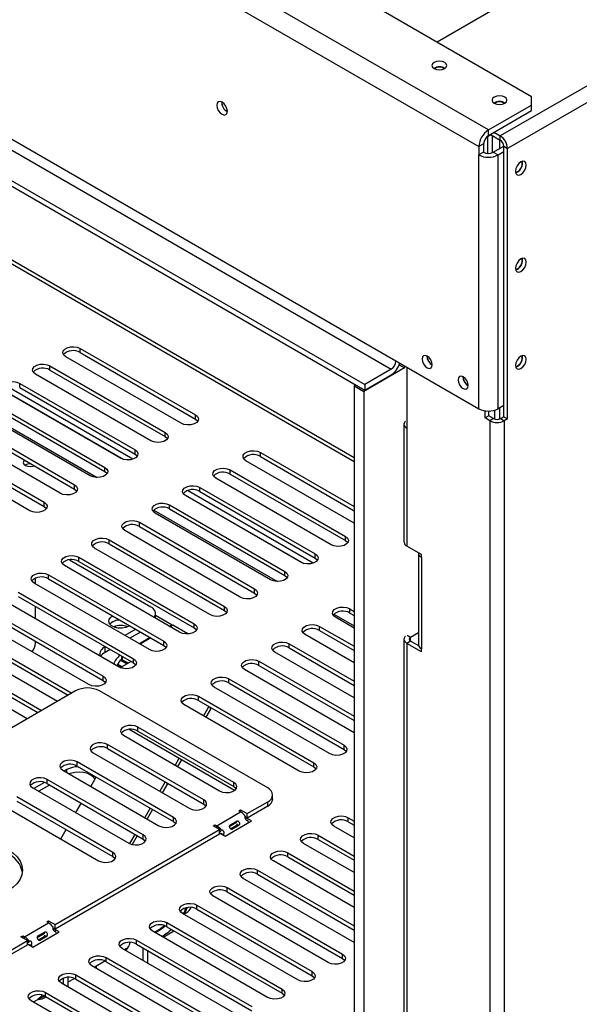
# Model space of a CAD drawing. Units: millimetres. Extents: x 1 to 603, y 3 to 314.
# Drawn here: x 204 to 212, y 40 to 54 of the extents above; entities that cross this region are included whole.
import ezdxf

# ---------------------------------------------------------------- set-up
doc = ezdxf.new("R2010")
doc.units = ezdxf.units.MM

msp = doc.modelspace()

# ---------------------------------------------------------------- linework, layer by layer
at = {"color": 7, "linetype": 'Continuous', "lineweight": 25}
for p, q in [((211.147, 53.232), (148.646, 89.314)), ((210.511, 52.743), (147.798, 88.946)), ((147.656, 88.701), (210.37, 52.498)), ((146.523, 84.885), (208.69, 48.997)), ((146.523, 84.803), (208.69, 48.915)), ((147.656, 84.843), (209.15, 49.344)), ((147.586, 84.721), (209.079, 49.221)), ((208.535, 47.917), (161.836, 74.876)), ((227.146, 62.158), (210.684, 52.655)), ((227.252, 61.974), (210.79, 52.471)), ((221.277, 60.688), (209.754, 54.037)), ((211.147, 53.11), (211.147, 53.232)), ((210.511, 52.743), (211.147, 53.11)), ((211.147, 53.028), (211.147, 53.11)), ((210.511, 52.661), (211.147, 53.028)), ((210.497, 52.644), (210.494, 52.649)), ((210.547, 52.673), (210.497, 52.644)), ((210.497, 52.644), (210.497, 52.4)), ((210.511, 52.661), (210.511, 52.743)), ((210.539, 52.677), (210.684, 52.594)), ((210.568, 52.661), (210.568, 52.409)), ((210.571, 52.646), (210.571, 52.659)), ((210.571, 52.411), (210.571, 52.646)), ((210.592, 52.708), (210.684, 52.655)), ((210.674, 52.6), (210.674, 52.469)), ((210.684, 52.594), (210.684, 52.655)), ((210.44, 52.538), (210.37, 52.498)), ((210.37, 52.498), (210.37, 52.375)), ((210.44, 52.538), (210.44, 52.416)), ((210.582, 52.416), (210.737, 52.506)), ((210.737, 52.502), (210.79, 52.471)), ((210.737, 48.521), (210.737, 52.502)), ((210.79, 48.491), (210.79, 52.471)), ((210.44, 52.416), (210.37, 52.375)), ((210.37, 48.64), (210.37, 52.375)), ((210.582, 52.416), (210.652, 52.375)), ((210.652, 52.375), (210.737, 52.424)), ((210.652, 48.64), (210.652, 52.375)), ((211.009, 52.255), (211.005, 52.281)), ((210.935, 52.12), (210.912, 52.111)), ((211.009, 50.826), (211.005, 50.852)), ((210.935, 50.691), (210.912, 50.682)), ((204.503, 49.528), (206.2, 48.549)), ((204.503, 49.467), (204.503, 49.528)), ((204.503, 49.467), (206.2, 48.487)), ((211.009, 49.397), (211.005, 49.423)), ((204.057, 49.271), (205.754, 48.292)), ((204.057, 49.21), (204.057, 49.271)), ((205.988, 48.426), (204.291, 49.406)), ((209.15, 49.344), (210.37, 48.64)), ((209.198, 49.284), (209.274, 49.24)), ((209.274, 49.24), (209.279, 49.269)), ((205.542, 48.169), (203.845, 49.149)), ((204.057, 49.21), (205.754, 48.23)), ((209.274, 49.24), (208.676, 48.895)), ((209.079, 49.221), (208.69, 48.997)), ((208.69, 48.915), (209.079, 49.14)), ((209.312, 49.25), (209.312, 48.352)), ((210.935, 49.262), (210.912, 49.253)), ((203.612, 49.014), (205.309, 48.034)), ((203.612, 48.953), (203.612, 49.014)), ((208.559, 48.991), (208.535, 48.976)), ((208.535, 48.976), (208.676, 48.895)), ((208.535, 48.976), (208.535, 32.772)), ((208.69, 48.997), (208.69, 48.915)), ((203.368, 48.919), (205.144, 47.893)), ((205.097, 47.912), (203.4, 48.892)), ((205.278, 47.898), (203.428, 48.966)), ((203.612, 48.953), (205.309, 47.973)), ((208.676, 48.895), (208.676, 32.69)), ((203.166, 48.757), (204.863, 47.777)), ((203.166, 48.696), (204.863, 47.716)), ((210.737, 48.689), (210.652, 48.64)), ((204.651, 47.655), (202.954, 48.634)), ((206.2, 48.487), (206.2, 48.549)), ((210.461, 48.505), (210.461, 48.609)), ((210.515, 48.535), (210.515, 48.606)), ((210.6, 48.618), (210.6, 48.488)), ((202.721, 48.5), (204.418, 47.52)), ((202.721, 48.438), (204.418, 47.459)), ((209.268, 48.413), (209.268, 46.678)), ((210.515, 48.535), (210.461, 48.505)), ((210.532, 48.464), (210.461, 48.505)), ((210.585, 48.495), (210.515, 48.535)), ((210.585, 48.495), (210.532, 48.464)), ((210.532, 48.464), (210.532, 32.031)), ((210.737, 48.521), (210.691, 48.495)), ((210.691, 48.495), (210.744, 48.464)), ((210.737, 48.521), (210.79, 48.491)), ((210.79, 48.491), (210.744, 48.464)), ((210.744, 48.464), (210.744, 32.031)), ((204.206, 47.398), (202.509, 48.377)), ((205.754, 48.23), (205.754, 48.292)), ((209.312, 48.352), (209.312, 46.616)), ((203.76, 47.14), (202.063, 48.12)), ((202.275, 48.243), (203.972, 47.263)), ((202.275, 48.181), (203.972, 47.202)), ((205.309, 47.973), (205.309, 48.034)), ((207.154, 47.998), (208.535, 47.201)), ((207.154, 47.936), (207.154, 47.998)), ((208.535, 46.956), (206.942, 47.875)), ((207.154, 47.936), (208.535, 47.14)), ((204.863, 47.716), (204.863, 47.777)), ((206.709, 47.74), (208.406, 46.761)), ((206.709, 47.679), (206.709, 47.74)), ((206.709, 47.679), (208.406, 46.7)), ((208.194, 46.638), (206.497, 47.618)), ((204.418, 47.459), (204.418, 47.52)), ((206.019, 47.388), (207.796, 46.363)), ((207.929, 46.367), (206.08, 47.435)), ((206.263, 47.483), (207.961, 46.504)), ((206.263, 47.422), (206.263, 47.483)), ((206.263, 47.422), (207.961, 46.442)), ((203.972, 47.202), (203.972, 47.263)), ((207.748, 46.381), (206.051, 47.361)), ((207.303, 46.124), (205.606, 47.104)), ((205.818, 47.226), (207.515, 46.246)), ((205.818, 47.165), (205.818, 47.226)), ((205.818, 47.165), (207.515, 46.185)), ((205.373, 46.969), (207.07, 45.989)), ((205.373, 46.908), (205.373, 46.969)), ((206.857, 45.867), (205.16, 46.846)), ((205.373, 46.908), (207.07, 45.928)), ((204.927, 46.712), (206.624, 45.732)), ((204.927, 46.651), (204.927, 46.712)), ((208.406, 46.7), (208.406, 46.761)), ((206.412, 45.61), (204.715, 46.589)), ((204.927, 46.651), (206.624, 45.671)), ((209.525, 46.494), (209.312, 46.616)), ((209.481, 46.514), (209.481, 45.167)), ((204.343, 46.417), (205.54, 45.726)), ((204.482, 46.455), (206.179, 45.475)), ((204.482, 46.393), (204.482, 46.455)), ((204.482, 46.393), (206.179, 45.414)), ((207.961, 46.442), (207.961, 46.504)), ((209.525, 46.453), (209.525, 46.494)), ((209.525, 46.453), (209.525, 45.106)), ((205.966, 45.352), (204.269, 46.332)), ((207.515, 46.185), (207.515, 46.246)), ((203.842, 46.145), (203.842, 46.064)), ((204.036, 46.197), (205.733, 45.218)), ((204.036, 46.136), (204.036, 46.197)), ((204.036, 46.136), (205.733, 45.157)), ((203.591, 45.94), (205.288, 44.961)), ((205.521, 45.095), (203.824, 46.075)), ((207.07, 45.928), (207.07, 45.989)), ((205.076, 44.838), (203.378, 45.818)), ((203.591, 45.879), (205.288, 44.899)), ((203.145, 45.683), (204.842, 44.703)), ((203.842, 45.734), (203.842, 45.55)), ((206.624, 45.671), (206.624, 45.732)), ((208.47, 45.695), (208.535, 45.658)), ((208.47, 45.634), (208.47, 45.695)), ((204.63, 44.581), (202.933, 45.561)), ((203.145, 45.622), (204.842, 44.642)), ((205.613, 45.557), (205.613, 45.624)), ((205.613, 45.602), (205.858, 45.461)), ((208.535, 45.413), (208.258, 45.573)), ((208.47, 45.634), (208.535, 45.597)), ((202.7, 45.426), (204.379, 44.456)), ((202.7, 45.365), (204.326, 44.426)), ((205.32, 45.395), (205.161, 45.303)), ((205.39, 45.354), (205.231, 45.263)), ((205.858, 45.461), (205.818, 45.438)), ((205.868, 45.455), (205.829, 45.432)), ((205.858, 45.461), (205.858, 45.449)), ((206.089, 45.328), (205.868, 45.455)), ((206.179, 45.414), (206.179, 45.475)), ((208.024, 45.438), (208.535, 45.144)), ((208.024, 45.377), (208.024, 45.438)), ((208.024, 45.377), (208.535, 45.082)), ((204.167, 44.334), (202.488, 45.303)), ((203.842, 45.219), (203.842, 45.193)), ((205.532, 45.273), (205.373, 45.181)), ((205.542, 45.267), (205.383, 45.175)), ((205.733, 45.157), (205.733, 45.218)), ((208.535, 44.899), (207.812, 45.316)), ((209.268, 45.249), (209.268, 36.777)), ((209.365, 45.218), (209.312, 45.187)), ((209.365, 45.279), (209.481, 45.346)), ((209.484, 45.15), (209.365, 45.218)), ((202.254, 45.169), (203.934, 44.199)), ((202.254, 45.108), (203.881, 44.169)), ((204.874, 45.138), (204.868, 45.134)), ((204.868, 45.053), (204.868, 45.134)), ((204.945, 45.097), (204.868, 45.053)), ((207.579, 45.181), (208.535, 44.629)), ((207.579, 45.12), (207.579, 45.181)), ((207.579, 45.12), (208.535, 44.568)), ((209.312, 45.187), (209.312, 36.716)), ((209.525, 45.065), (209.312, 45.187)), ((209.525, 45.065), (209.525, 45.106)), ((203.721, 44.077), (202.042, 45.046)), ((205.099, 44.939), (205.193, 44.885)), ((205.126, 44.957), (205.115, 44.951)), ((205.253, 44.92), (205.115, 44.84)), ((205.126, 44.945), (205.126, 44.993)), ((205.126, 44.945), (205.211, 44.895)), ((205.288, 44.899), (205.288, 44.961)), ((207.133, 44.924), (208.535, 44.115)), ((207.133, 44.863), (207.133, 44.924)), ((208.535, 44.384), (207.367, 45.059)), ((205.057, 44.882), (205.123, 44.844)), ((208.535, 43.87), (206.921, 44.801)), ((207.133, 44.863), (208.535, 44.054)), ((204.842, 44.642), (204.842, 44.703)), ((206.688, 44.667), (208.385, 43.687)), ((206.688, 44.605), (206.688, 44.667)), ((204.433, 44.488), (202.091, 43.136)), ((207.262, 43.059), (204.787, 44.488)), ((208.173, 43.565), (206.476, 44.544)), ((206.688, 44.605), (208.385, 43.626)), ((206.242, 44.41), (207.939, 43.43)), ((206.242, 44.348), (206.242, 44.41)), ((206.242, 44.348), (207.939, 43.369)), ((207.727, 43.307), (206.03, 44.287)), ((206.397, 44.259), (206.318, 44.121)), ((206.421, 44.218), (206.353, 44.101)), ((206.421, 44.218), (206.421, 44.245)), ((206.774, 43.023), (205.221, 43.919)), ((206.766, 43.14), (205.351, 43.956)), ((205.351, 43.895), (205.351, 43.956)), ((205.139, 43.834), (206.553, 43.018)), ((205.351, 43.895), (206.766, 43.079)), ((206.32, 42.883), (204.906, 43.699)), ((204.906, 43.638), (204.906, 43.699)), ((204.906, 43.638), (206.32, 42.822)), ((208.385, 43.626), (208.385, 43.687)), ((204.694, 43.577), (206.108, 42.76)), ((205.955, 43.495), (205.898, 43.396)), ((205.991, 43.475), (205.933, 43.376)), ((204.306, 43.331), (204.268, 43.308)), ((205.875, 42.626), (204.46, 43.442)), ((204.46, 43.381), (204.46, 43.442)), ((204.46, 43.381), (205.875, 42.564)), ((207.939, 43.369), (207.939, 43.43)), ((205.429, 42.368), (204.015, 43.185)), ((204.015, 43.124), (204.015, 43.185)), ((204.248, 43.32), (205.662, 42.503)), ((204.661, 43.081), (204.72, 43.183)), ((203.803, 43.062), (205.217, 42.246)), ((203.976, 43.14), (203.822, 43.051)), ((204.052, 43.102), (203.893, 43.01)), ((204.015, 43.124), (205.429, 42.307)), ((205.754, 43.148), (205.675, 43.01)), ((205.79, 43.128), (205.71, 42.99)), ((206.766, 43.079), (206.766, 43.14)), ((204.984, 42.111), (203.569, 42.928)), ((207.335, 42.896), (207.335, 42.957)), ((203.357, 42.805), (204.771, 41.989)), ((203.569, 42.866), (204.984, 42.05)), ((204.438, 42.696), (204.518, 42.833)), ((205.531, 42.763), (205.452, 42.625)), ((206.32, 42.822), (206.32, 42.883)), ((206.961, 42.682), (207.262, 42.855)), ((206.961, 42.62), (207.262, 42.794)), ((207.262, 42.794), (207.262, 42.855)), ((205.567, 42.742), (205.487, 42.605)), ((205.875, 42.564), (205.875, 42.626)), ((206.511, 42.503), (206.864, 42.707)), ((206.838, 42.722), (206.864, 42.738)), ((206.864, 42.707), (206.838, 42.722)), ((206.864, 42.738), (206.961, 42.682)), ((206.864, 42.707), (206.864, 42.738)), ((206.931, 42.638), (206.961, 42.62)), ((207.023, 42.574), (206.935, 42.625)), ((206.961, 42.62), (206.961, 42.682)), ((208.448, 42.622), (208.535, 42.572)), ((208.448, 42.56), (208.448, 42.622)), ((206.457, 42.503), (206.484, 42.518)), ((206.555, 42.447), (206.457, 42.503)), ((206.484, 42.518), (206.511, 42.503)), ((206.484, 42.488), (206.484, 42.518)), ((206.634, 42.35), (207.023, 42.574)), ((206.804, 42.55), (206.697, 42.488)), ((206.811, 42.57), (206.704, 42.509)), ((206.716, 42.458), (206.799, 42.505)), ((206.736, 42.454), (206.842, 42.515)), ((206.811, 42.57), (206.789, 42.546)), ((206.842, 42.515), (206.799, 42.505)), ((208.535, 42.327), (208.236, 42.499)), ((208.448, 42.56), (208.535, 42.511)), ((204.133, 41.049), (206.555, 42.447)), ((204.133, 40.987), (206.555, 42.386)), ((204.215, 42.31), (204.295, 42.448)), ((205.308, 42.377), (205.229, 42.24)), ((205.343, 42.357), (205.268, 42.227)), ((205.429, 42.307), (205.429, 42.368)), ((206.555, 42.386), (206.555, 42.447)), ((206.574, 42.417), (206.555, 42.406)), ((206.555, 42.396), (206.634, 42.35)), ((206.581, 42.437), (206.559, 42.414)), ((206.612, 42.382), (206.587, 42.377)), ((208.003, 42.364), (208.535, 42.057)), ((208.003, 42.303), (208.003, 42.364)), ((208.535, 41.813), (207.791, 42.242)), ((208.003, 42.303), (208.535, 41.996)), ((204.984, 42.05), (204.984, 42.111)), ((207.557, 42.107), (208.535, 41.543)), ((207.557, 42.046), (207.557, 42.107)), ((207.557, 42.046), (208.535, 41.482)), ((208.535, 41.298), (207.345, 41.985)), ((207.112, 41.85), (208.535, 41.029)), ((207.112, 41.789), (207.112, 41.85)), ((207.112, 41.789), (208.535, 40.968)), ((206.667, 41.593), (208.364, 40.613)), ((206.667, 41.532), (206.667, 41.593)), ((208.535, 40.784), (206.9, 41.728)), ((208.151, 40.491), (206.454, 41.47)), ((206.667, 41.532), (208.364, 40.552)), ((206.221, 41.336), (207.918, 40.356)), ((206.221, 41.274), (206.221, 41.336)), ((205.989, 41.222), (205.988, 41.259)), ((205.989, 41.228), (205.989, 41.26)), ((207.706, 40.234), (206.009, 41.213)), ((206.03, 41.201), (206.064, 41.221)), ((206.221, 41.274), (207.918, 40.295)), ((203.682, 40.87), (204.036, 41.074)), ((204.009, 41.09), (204.036, 41.105)), ((204.036, 41.074), (204.009, 41.09)), ((204.036, 41.105), (204.133, 41.049)), ((204.036, 41.074), (204.036, 41.105)), ((204.106, 41.008), (204.097, 40.998)), ((204.133, 40.987), (204.133, 41.049)), ((205.776, 41.079), (207.473, 40.099)), ((205.776, 41.017), (205.776, 41.079)), ((205.776, 41.017), (207.473, 40.038)), ((203.629, 40.87), (203.656, 40.885)), ((203.726, 40.814), (203.629, 40.87)), ((203.656, 40.885), (203.682, 40.87)), ((203.656, 40.855), (203.656, 40.885)), ((203.806, 40.717), (204.195, 40.942)), ((203.876, 40.876), (203.867, 40.865)), ((203.977, 40.918), (203.87, 40.856)), ((203.982, 40.937), (203.876, 40.876)), ((203.887, 40.824), (203.97, 40.873)), ((203.908, 40.821), (204.014, 40.882)), ((203.982, 40.937), (203.961, 40.913)), ((204.014, 40.882), (203.97, 40.873)), ((204.195, 40.942), (204.106, 40.993)), ((204.108, 41.002), (204.133, 40.987)), ((204.138, 40.954), (204.126, 40.951)), ((207.261, 39.976), (205.563, 40.956)), ((205.722, 40.865), (205.864, 40.947)), ((205.864, 40.947), (205.88, 40.957)), ((203.426, 40.64), (203.726, 40.814)), ((203.426, 40.579), (203.726, 40.753)), ((203.726, 40.753), (203.726, 40.814)), ((203.747, 40.785), (203.726, 40.773)), ((203.726, 40.763), (203.806, 40.717)), ((203.752, 40.804), (203.731, 40.781)), ((203.784, 40.75), (203.759, 40.744)), ((203.908, 40.821), (203.896, 40.818)), ((205.33, 40.821), (207.027, 39.842)), ((205.33, 40.76), (205.33, 40.821)), ((205.33, 40.76), (207.027, 39.78)), ((206.815, 39.719), (205.118, 40.699)), ((205.151, 40.68), (205.208, 40.713)), ((205.176, 40.671), (205.17, 40.669)), ((205.423, 40.706), (205.423, 40.523)), ((205.494, 40.666), (205.494, 40.482)), ((208.364, 40.552), (208.364, 40.613)), ((206.37, 39.462), (204.672, 40.442)), ((204.706, 40.423), (204.863, 40.513)), ((204.738, 40.441), (204.738, 40.404)), ((204.885, 40.564), (206.582, 39.585)), ((204.885, 40.503), (204.885, 40.564)), ((204.885, 40.503), (206.582, 39.523)), ((204.439, 40.307), (206.136, 39.327)), ((204.439, 40.246), (204.439, 40.307)), ((207.918, 40.295), (207.918, 40.356)), ((205.924, 39.205), (204.227, 40.185)), ((204.256, 40.168), (204.256, 40.259)), ((204.327, 40.127), (204.327, 40.271)), ((204.327, 40.204), (204.418, 40.256)), ((204.439, 40.246), (206.136, 39.266)), ((203.879, 39.945), (203.972, 39.999)), ((203.994, 40.05), (205.691, 39.07)), ((203.994, 39.989), (203.994, 40.05)), ((207.473, 40.038), (207.473, 40.099)), ((205.479, 38.948), (203.782, 39.927)), ((203.813, 39.91), (203.879, 39.945)), ((203.994, 39.989), (205.691, 39.009))]:
    msp.add_line(p, q, dxfattribs=at)
at = {"color": 8, "linetype": 'Continuous', "lineweight": 25}
for p, q in [((208.535, 47.858), (161.797, 74.839)), ((210.568, 52.648), (210.571, 52.646)), ((210.582, 52.653), (210.571, 52.646)), ((202.933, 48.68), (204.753, 47.629)), ((210.674, 48.652), (210.674, 48.487)), ((205.585, 47.149), (207.405, 46.099)), ((208.236, 45.619), (208.535, 45.446)), ((209.316, 45.308), (209.365, 45.279)), ((209.365, 45.218), (209.365, 45.279)), ((205.115, 44.951), (205.115, 44.999)), ((205.095, 44.829), (205.115, 44.84)), ((204.306, 43.286), (204.306, 43.331)), ((206.511, 42.472), (206.511, 42.503)), ((203.682, 40.839), (203.682, 40.87))]:
    msp.add_line(p, q, dxfattribs=at)
at = {"color": 7, "linetype": 'Continuous', "lineweight": 25, "flags": 128}
for points in [[(209.712, 53.735), (209.688, 53.714), (209.68, 53.69), (209.688, 53.665), (209.712, 53.645), (209.748, 53.631), (209.79, 53.626), (209.832, 53.631), (209.868, 53.645), (209.891, 53.665), (209.9, 53.69), (209.891, 53.714), (209.868, 53.735), (209.832, 53.748), (209.79, 53.753), (209.748, 53.748), (209.712, 53.735)], [(210.596, 53.224), (210.572, 53.204), (210.564, 53.179), (210.572, 53.155), (210.596, 53.135), (210.632, 53.121), (210.674, 53.116), (210.716, 53.121), (210.751, 53.135), (210.775, 53.155), (210.784, 53.179), (210.775, 53.204), (210.751, 53.224), (210.716, 53.238), (210.674, 53.243), (210.632, 53.238), (210.596, 53.224)], [(206.668, 53.018), (206.662, 53.056), (206.645, 53.095), (206.62, 53.129), (206.59, 53.153), (206.56, 53.163), (206.535, 53.158), (206.518, 53.139), (206.512, 53.108), (206.518, 53.07), (206.535, 53.031), (206.56, 52.997), (206.59, 52.973), (206.62, 52.963), (206.645, 52.968), (206.662, 52.987), (206.668, 53.018)], [(210.988, 52.273), (210.958, 52.249), (210.932, 52.214), (210.915, 52.174), (210.909, 52.135), (210.915, 52.104), (210.932, 52.084), (210.958, 52.079), (210.988, 52.089), (211.019, 52.114), (211.045, 52.149), (211.062, 52.189), (211.068, 52.227), (211.062, 52.259), (211.045, 52.279), (211.019, 52.284), (210.988, 52.273)], [(210.988, 50.844), (210.958, 50.82), (210.932, 50.785), (210.915, 50.745), (210.909, 50.706), (210.915, 50.675), (210.932, 50.655), (210.958, 50.65), (210.988, 50.66), (211.019, 50.685), (211.045, 50.72), (211.062, 50.76), (211.068, 50.798), (211.062, 50.83), (211.045, 50.85), (211.019, 50.855), (210.988, 50.844)], [(204.291, 49.406), (204.261, 49.431), (204.247, 49.46), (204.252, 49.49), (204.274, 49.517), (204.311, 49.538), (204.358, 49.551), (204.41, 49.553), (204.46, 49.546), (204.503, 49.528)], [(209.684, 49.287), (209.678, 49.323), (209.662, 49.36), (209.638, 49.392), (209.609, 49.415), (209.581, 49.425), (209.557, 49.42), (209.541, 49.402), (209.535, 49.372), (209.541, 49.336), (209.557, 49.299), (209.581, 49.267), (209.609, 49.244), (209.638, 49.234), (209.662, 49.238), (209.678, 49.257), (209.684, 49.287)], [(210.988, 49.415), (210.958, 49.391), (210.932, 49.356), (210.915, 49.316), (210.909, 49.277), (210.915, 49.246), (210.932, 49.226), (210.958, 49.221), (210.988, 49.231), (211.019, 49.256), (211.045, 49.291), (211.062, 49.331), (211.068, 49.369), (211.062, 49.401), (211.045, 49.421), (211.019, 49.426), (210.988, 49.415)], [(203.845, 49.149), (203.815, 49.173), (203.802, 49.202), (203.806, 49.232), (203.828, 49.26), (203.865, 49.281), (203.912, 49.294), (203.964, 49.296), (204.015, 49.288), (204.057, 49.271)], [(203.4, 48.892), (203.37, 48.916), (203.356, 48.945), (203.361, 48.975), (203.383, 49.002), (203.42, 49.024), (203.467, 49.036), (203.519, 49.039), (203.569, 49.031), (203.612, 49.014)], [(210.214, 48.98), (210.208, 49.016), (210.192, 49.054), (210.168, 49.086), (210.14, 49.109), (210.111, 49.119), (210.087, 49.114), (210.071, 49.096), (210.065, 49.066), (210.071, 49.03), (210.087, 48.993), (210.111, 48.96), (210.14, 48.938), (210.168, 48.928), (210.192, 48.932), (210.208, 48.951), (210.214, 48.98)], [(206.2, 48.549), (206.23, 48.524), (206.243, 48.495), (206.239, 48.465), (206.217, 48.438), (206.18, 48.417), (206.133, 48.404), (206.081, 48.401), (206.03, 48.409), (205.988, 48.426)], [(206.2, 48.487), (206.23, 48.463), (206.234, 48.457)], [(209.289, 48.456), (209.28, 48.446), (209.271, 48.43), (209.268, 48.413), (209.271, 48.396), (209.28, 48.38), (209.294, 48.365), (209.312, 48.352)], [(205.754, 48.292), (205.784, 48.267), (205.798, 48.238), (205.793, 48.208), (205.771, 48.181), (205.734, 48.159), (205.687, 48.147), (205.635, 48.144), (205.585, 48.152), (205.542, 48.169)], [(205.754, 48.23), (205.784, 48.206), (205.789, 48.2)], [(205.309, 48.034), (205.339, 48.01), (205.352, 47.981), (205.348, 47.951), (205.326, 47.923), (205.289, 47.902), (205.242, 47.889), (205.19, 47.887), (205.139, 47.895), (205.097, 47.912)], [(205.309, 47.973), (205.339, 47.948), (205.343, 47.943)], [(206.942, 47.875), (206.912, 47.9), (206.899, 47.929), (206.903, 47.959), (206.925, 47.986), (206.962, 48.007), (207.01, 48.02), (207.061, 48.023), (207.112, 48.015), (207.154, 47.998)], [(203.683, 47.883), (203.673, 47.873), (203.665, 47.85), (203.673, 47.826), (203.696, 47.807), (203.73, 47.794), (203.77, 47.789), (203.811, 47.794), (203.828, 47.799)], [(204.863, 47.777), (204.893, 47.753), (204.907, 47.724), (204.902, 47.694), (204.88, 47.666), (204.843, 47.645), (204.796, 47.632), (204.744, 47.63), (204.694, 47.637), (204.651, 47.655)], [(204.863, 47.716), (204.893, 47.691), (204.898, 47.685)], [(206.497, 47.618), (206.467, 47.643), (206.453, 47.672), (206.458, 47.702), (206.48, 47.729), (206.517, 47.75), (206.564, 47.763), (206.616, 47.765), (206.666, 47.758), (206.709, 47.74)], [(204.418, 47.52), (204.448, 47.495), (204.461, 47.466), (204.457, 47.436), (204.435, 47.409), (204.398, 47.388), (204.351, 47.375), (204.299, 47.373), (204.248, 47.38), (204.206, 47.398)], [(204.418, 47.459), (204.448, 47.434), (204.452, 47.428)], [(206.051, 47.361), (206.021, 47.385), (206.008, 47.415), (206.013, 47.444), (206.035, 47.472), (206.071, 47.493), (206.119, 47.506), (206.17, 47.508), (206.221, 47.501), (206.263, 47.483)], [(203.972, 47.263), (204.002, 47.238), (204.016, 47.209), (204.011, 47.179), (203.989, 47.152), (203.952, 47.131), (203.905, 47.118), (203.853, 47.115), (203.803, 47.123), (203.76, 47.14)], [(205.606, 47.104), (205.576, 47.128), (205.563, 47.157), (205.567, 47.187), (205.589, 47.215), (205.626, 47.236), (205.673, 47.249), (205.725, 47.251), (205.775, 47.243), (205.818, 47.226)], [(203.972, 47.202), (204.002, 47.177), (204.007, 47.171)], [(205.16, 46.846), (205.131, 46.871), (205.117, 46.9), (205.122, 46.93), (205.144, 46.957), (205.18, 46.979), (205.228, 46.991), (205.28, 46.994), (205.33, 46.986), (205.373, 46.969)], [(204.715, 46.589), (204.685, 46.614), (204.672, 46.643), (204.676, 46.673), (204.698, 46.7), (204.735, 46.721), (204.782, 46.734), (204.834, 46.737), (204.884, 46.729), (204.927, 46.712)], [(208.406, 46.761), (208.436, 46.736), (208.449, 46.707), (208.445, 46.677), (208.423, 46.65), (208.386, 46.629), (208.339, 46.616), (208.287, 46.613), (208.237, 46.621), (208.194, 46.638)], [(208.406, 46.7), (208.436, 46.675), (208.44, 46.669)], [(204.269, 46.332), (204.24, 46.357), (204.226, 46.386), (204.231, 46.416), (204.253, 46.443), (204.289, 46.464), (204.337, 46.477), (204.389, 46.48), (204.439, 46.472), (204.482, 46.455)], [(207.961, 46.504), (207.99, 46.479), (208.004, 46.45), (207.999, 46.42), (207.977, 46.393), (207.941, 46.371), (207.893, 46.359), (207.841, 46.356), (207.791, 46.364), (207.748, 46.381)], [(207.961, 46.442), (207.99, 46.418), (207.995, 46.412)], [(207.515, 46.246), (207.545, 46.222), (207.558, 46.193), (207.554, 46.163), (207.532, 46.136), (207.495, 46.114), (207.448, 46.102), (207.396, 46.099), (207.346, 46.107), (207.303, 46.124)], [(203.824, 46.075), (203.794, 46.1), (203.781, 46.129), (203.785, 46.159), (203.807, 46.186), (203.844, 46.207), (203.891, 46.22), (203.943, 46.222), (203.993, 46.215), (204.036, 46.197)], [(207.515, 46.185), (207.545, 46.161), (207.549, 46.155)], [(207.07, 45.989), (207.099, 45.965), (207.113, 45.936), (207.108, 45.906), (207.086, 45.878), (207.05, 45.857), (207.002, 45.844), (206.95, 45.842), (206.9, 45.85), (206.857, 45.867)], [(207.07, 45.928), (207.099, 45.903), (207.104, 45.897)], [(206.624, 45.732), (206.654, 45.707), (206.667, 45.678), (206.663, 45.648), (206.641, 45.621), (206.604, 45.6), (206.557, 45.587), (206.505, 45.585), (206.455, 45.592), (206.412, 45.61)], [(206.624, 45.671), (206.654, 45.646), (206.658, 45.64)], [(208.258, 45.573), (208.228, 45.598), (208.214, 45.627), (208.219, 45.657), (208.241, 45.684), (208.278, 45.705), (208.325, 45.718), (208.377, 45.72), (208.427, 45.713), (208.47, 45.695)], [(205.231, 45.446), (205.221, 45.441), (205.174, 45.421), (205.119, 45.412), (205.062, 45.413), (205.008, 45.425), (204.964, 45.447), (204.935, 45.475), (204.923, 45.508), (204.93, 45.541), (204.955, 45.571), (204.984, 45.589)], [(204.937, 45.471), (204.94, 45.475), (204.974, 45.502)], [(206.179, 45.475), (206.209, 45.45), (206.222, 45.421), (206.217, 45.391), (206.195, 45.364), (206.159, 45.343), (206.111, 45.33), (206.059, 45.327), (206.009, 45.335), (205.966, 45.352)], [(206.179, 45.414), (206.209, 45.389), (206.213, 45.383)], [(207.812, 45.316), (207.782, 45.34), (207.769, 45.369), (207.773, 45.399), (207.795, 45.427), (207.832, 45.448), (207.879, 45.461), (207.931, 45.463), (207.982, 45.455), (208.024, 45.438)], [(205.733, 45.218), (205.763, 45.193), (205.777, 45.164), (205.772, 45.134), (205.75, 45.107), (205.713, 45.086), (205.666, 45.073), (205.614, 45.07), (205.564, 45.078), (205.521, 45.095)], [(209.289, 45.292), (209.28, 45.282), (209.271, 45.266), (209.268, 45.249), (209.271, 45.232), (209.28, 45.216), (209.294, 45.201), (209.312, 45.187)], [(205.733, 45.157), (205.763, 45.132), (205.767, 45.126)], [(207.367, 45.059), (207.337, 45.083), (207.323, 45.112), (207.328, 45.142), (207.35, 45.169), (207.387, 45.191), (207.434, 45.203), (207.486, 45.206), (207.536, 45.198), (207.579, 45.181)], [(205.288, 44.961), (205.318, 44.936), (205.331, 44.907), (205.326, 44.877), (205.304, 44.85), (205.268, 44.828), (205.22, 44.816), (205.169, 44.813), (205.118, 44.821), (205.076, 44.838)], [(206.921, 44.801), (206.891, 44.826), (206.878, 44.855), (206.882, 44.885), (206.904, 44.912), (206.941, 44.934), (206.988, 44.946), (207.04, 44.949), (207.091, 44.941), (207.133, 44.924)], [(205.288, 44.899), (205.318, 44.875), (205.322, 44.869)], [(204.842, 44.703), (204.872, 44.679), (204.886, 44.65), (204.881, 44.62), (204.859, 44.593), (204.822, 44.571), (204.775, 44.559), (204.723, 44.556), (204.673, 44.564), (204.63, 44.581)], [(204.842, 44.642), (204.872, 44.618), (204.876, 44.612)], [(206.476, 44.544), (206.446, 44.569), (206.432, 44.598), (206.437, 44.628), (206.459, 44.655), (206.496, 44.676), (206.543, 44.689), (206.595, 44.692), (206.645, 44.684), (206.688, 44.667)], [(206.03, 44.287), (206, 44.312), (205.987, 44.341), (205.991, 44.371), (206.013, 44.398), (206.05, 44.419), (206.097, 44.432), (206.149, 44.435), (206.2, 44.427), (206.242, 44.41)], [(205.351, 43.956), (205.309, 43.974), (205.258, 43.981), (205.206, 43.979), (205.159, 43.966), (205.122, 43.945), (205.1, 43.918), (205.096, 43.888), (205.109, 43.859), (205.139, 43.834)], [(204.906, 43.699), (204.863, 43.716), (204.813, 43.724), (204.761, 43.722), (204.714, 43.709), (204.677, 43.688), (204.655, 43.66), (204.65, 43.63), (204.664, 43.601), (204.694, 43.577)], [(208.385, 43.687), (208.415, 43.662), (208.428, 43.633), (208.424, 43.603), (208.402, 43.576), (208.365, 43.555), (208.318, 43.542), (208.266, 43.539), (208.215, 43.547), (208.173, 43.565)], [(208.385, 43.626), (208.415, 43.601), (208.419, 43.595)], [(204.46, 43.442), (204.418, 43.459), (204.367, 43.467), (204.315, 43.464), (204.268, 43.452), (204.231, 43.431), (204.209, 43.403), (204.205, 43.373), (204.218, 43.344), (204.248, 43.32)], [(207.939, 43.43), (207.969, 43.405), (207.983, 43.376), (207.978, 43.346), (207.956, 43.319), (207.919, 43.298), (207.872, 43.285), (207.82, 43.282), (207.77, 43.29), (207.727, 43.307)], [(207.939, 43.369), (207.969, 43.344), (207.974, 43.338)], [(204.015, 43.185), (203.972, 43.202), (203.922, 43.21), (203.87, 43.207), (203.823, 43.195), (203.786, 43.173), (203.764, 43.146), (203.759, 43.116), (203.773, 43.087), (203.803, 43.062)], [(204.723, 43.188), (204.705, 43.214), (204.666, 43.245), (204.614, 43.27), (204.553, 43.285), (204.487, 43.291), (204.421, 43.287), (204.359, 43.272), (204.341, 43.266)], [(204.733, 43.224), (204.733, 43.221), (204.72, 43.183)], [(206.553, 43.018), (206.596, 43), (206.646, 42.993), (206.698, 42.995), (206.745, 43.008), (206.782, 43.029), (206.804, 43.056), (206.809, 43.086), (206.795, 43.115), (206.766, 43.14)], [(206.766, 43.079), (206.795, 43.054), (206.8, 43.048)], [(206.108, 42.76), (206.151, 42.743), (206.201, 42.735), (206.253, 42.738), (206.3, 42.751), (206.337, 42.772), (206.359, 42.799), (206.363, 42.829), (206.35, 42.858), (206.32, 42.883)], [(206.32, 42.822), (206.35, 42.797), (206.354, 42.791)], [(205.662, 42.503), (205.705, 42.486), (205.755, 42.478), (205.807, 42.481), (205.855, 42.493), (205.891, 42.515), (205.913, 42.542), (205.918, 42.572), (205.904, 42.601), (205.875, 42.626)], [(208.236, 42.499), (208.206, 42.524), (208.193, 42.553), (208.197, 42.583), (208.22, 42.61), (208.256, 42.631), (208.304, 42.644), (208.355, 42.647), (208.406, 42.639), (208.448, 42.622)], [(205.875, 42.564), (205.904, 42.54), (205.909, 42.534)], [(205.217, 42.246), (205.26, 42.229), (205.31, 42.221), (205.362, 42.224), (205.409, 42.236), (205.446, 42.258), (205.468, 42.285), (205.472, 42.315), (205.459, 42.344), (205.429, 42.368)], [(207.791, 42.242), (207.761, 42.267), (207.747, 42.296), (207.752, 42.326), (207.774, 42.353), (207.811, 42.374), (207.858, 42.387), (207.91, 42.389), (207.96, 42.382), (208.003, 42.364)], [(205.429, 42.307), (205.459, 42.283), (205.463, 42.277)], [(203.435, 42.156), (203.511, 42.104), (203.573, 42.046), (203.618, 41.984), (203.645, 41.918), (203.654, 41.85), (203.645, 41.782), (203.618, 41.716), (203.573, 41.653), (203.511, 41.595), (203.435, 41.544), (203.345, 41.5), (203.245, 41.464), (203.136, 41.438), (203.093, 41.431)], [(204.771, 41.989), (204.814, 41.972), (204.864, 41.964), (204.916, 41.966), (204.964, 41.979), (205, 42), (205.022, 42.028), (205.027, 42.058), (205.014, 42.087), (204.984, 42.111)], [(204.984, 42.05), (205.014, 42.025), (205.018, 42.019)], [(207.345, 41.985), (207.315, 42.009), (207.302, 42.038), (207.307, 42.068), (207.329, 42.096), (207.365, 42.117), (207.413, 42.13), (207.464, 42.132), (207.515, 42.124), (207.557, 42.107)], [(206.9, 41.728), (206.87, 41.752), (206.857, 41.781), (206.861, 41.811), (206.883, 41.838), (206.92, 41.86), (206.967, 41.872), (207.019, 41.875), (207.069, 41.867), (207.112, 41.85)], [(206.454, 41.47), (206.425, 41.495), (206.411, 41.524), (206.416, 41.554), (206.438, 41.581), (206.474, 41.603), (206.522, 41.615), (206.574, 41.618), (206.624, 41.61), (206.667, 41.593)], [(206.009, 41.213), (205.979, 41.238), (205.966, 41.267), (205.97, 41.297), (205.992, 41.324), (206.029, 41.345), (206.076, 41.358), (206.128, 41.361), (206.178, 41.353), (206.221, 41.336)], [(206.023, 41.205), (206.037, 41.233), (206.056, 41.293)], [(205.563, 40.956), (205.534, 40.981), (205.52, 41.01), (205.525, 41.04), (205.547, 41.067), (205.583, 41.088), (205.631, 41.101), (205.683, 41.104), (205.733, 41.096), (205.776, 41.079)], [(205.118, 40.699), (205.088, 40.724), (205.075, 40.753), (205.079, 40.783), (205.101, 40.81), (205.138, 40.831), (205.185, 40.844), (205.237, 40.846), (205.287, 40.839), (205.33, 40.821)], [(204.672, 40.442), (204.643, 40.466), (204.629, 40.495), (204.634, 40.525), (204.656, 40.553), (204.693, 40.574), (204.74, 40.587), (204.792, 40.589), (204.842, 40.581), (204.885, 40.564)], [(208.364, 40.613), (208.393, 40.589), (208.407, 40.56), (208.402, 40.53), (208.38, 40.502), (208.344, 40.481), (208.296, 40.468), (208.244, 40.466), (208.194, 40.473), (208.151, 40.491)], [(208.364, 40.552), (208.393, 40.527), (208.398, 40.521)], [(204.227, 40.185), (204.197, 40.209), (204.184, 40.238), (204.188, 40.268), (204.21, 40.295), (204.247, 40.317), (204.294, 40.329), (204.346, 40.332), (204.396, 40.324), (204.439, 40.307)], [(207.918, 40.356), (207.948, 40.331), (207.961, 40.302), (207.957, 40.272), (207.935, 40.245), (207.898, 40.224), (207.851, 40.211), (207.799, 40.209), (207.749, 40.216), (207.706, 40.234)], [(207.918, 40.295), (207.948, 40.27), (207.952, 40.264)], [(203.782, 39.927), (203.752, 39.952), (203.738, 39.981), (203.743, 40.011), (203.765, 40.038), (203.802, 40.06), (203.849, 40.072), (203.901, 40.075), (203.951, 40.067), (203.994, 40.05)], [(207.473, 40.099), (207.503, 40.074), (207.516, 40.045), (207.511, 40.015), (207.489, 39.988), (207.453, 39.967), (207.405, 39.954), (207.353, 39.951), (207.303, 39.959), (207.261, 39.976)], [(207.473, 40.038), (207.503, 40.013), (207.507, 40.007)], [(203.987, 39.992), (203.974, 39.991), (203.956, 39.99)]]:
    msp.add_lwpolyline(points, dxfattribs=at)
at = {"color": 8, "linetype": 'Continuous', "lineweight": 25, "flags": 128}
msp.add_lwpolyline([(203.941, 40.008), (203.92, 39.98), (203.879, 39.945)], dxfattribs=at)
at = {"color": 7, "linetype": 'Continuous', "lineweight": 25}
for centre, radius, start, end in [((209.79, 53.516), 0.157, 57.6077, 122.3923), ((209.79, 53.514), 0.152, 59.2083, 120.7917), ((206.741, 53.15), 0.157, 177.7403, 242.0974), ((206.737, 53.147), 0.15, 177.3033, 242.2099), ((210.674, 53.006), 0.157, 57.6076, 122.3924), ((210.674, 53.004), 0.152, 59.2122, 120.7878), ((210.677, 52.484), 0.307, 122.6055, 177.3945), ((210.594, 52.532), 0.154, 122.6055, 177.3945), ((210.56, 52.461), 0.231, 2.6055, 57.3945), ((210.622, 52.497), 0.115, 2.6055, 57.3945), ((210.511, 52.648), 0.307, 242.6097, 297.3903), ((210.511, 52.552), 0.154, 242.6097, 297.3903), ((210.861, 52.256), 0.148, 290.0482, 359.4669), ((210.854, 52.257), 0.159, 300.6407, 9.1536), ((210.861, 50.827), 0.148, 290.0482, 359.4669), ((210.854, 50.828), 0.159, 300.6407, 9.1536), ((204.399, 49.296), 0.2, 58.6901, 135.4745), ((209.775, 49.425), 0.169, 182.6186, 237.1792), ((209.758, 49.415), 0.152, 179.2362, 240.7584), ((210.854, 49.399), 0.159, 300.6407, 9.1536), ((208.996, 49.351), 0.154, 302.6055, 357.3945), ((208.912, 49.4), 0.309, 302.6964, 343.1362), ((210.861, 49.398), 0.148, 290.0482, 359.4669), ((203.953, 49.039), 0.2, 58.6901, 135.4745), ((210.305, 49.119), 0.169, 182.6186, 237.1792), ((210.288, 49.109), 0.152, 179.1775, 240.5971), ((210.511, 48.912), 0.307, 242.6097, 297.3903), ((210.638, 48.669), 0.231, 242.6097, 297.3903), ((210.638, 48.597), 0.115, 242.6097, 297.3903), ((207.051, 47.766), 0.2, 58.6901, 135.4745), ((203.768, 47.679), 0.15, 86.1805, 119.949), ((206.605, 47.508), 0.2, 58.6901, 135.4745), ((206.16, 47.252), 0.199, 58.5615, 136.1713), ((205.714, 46.994), 0.2, 58.6901, 135.4745), ((205.269, 46.737), 0.2, 58.6901, 135.4745), ((204.823, 46.48), 0.2, 58.6901, 135.4745), ((209.344, 46.685), 0.0754, 185.6948, 245.6253), ((209.553, 46.52), 0.0723, 180.2533, 246.7227), ((204.378, 46.223), 0.2, 58.6901, 135.4745), ((203.932, 45.965), 0.2, 58.6901, 135.4745), ((205.502, 45.626), 0.107, 327.5867, 69.7834), ((208.366, 45.463), 0.2, 58.6901, 135.4745), ((205.079, 45.333), 0.198, 88.5593, 135.8292), ((205.093, 45.276), 0.255, 91.8991, 117.7988), ((205.098, 45.175), 0.276, 68.0356, 111.9644), ((207.92, 45.206), 0.2, 58.6901, 135.4745), ((209.377, 45.249), 0.0327, 110.7834, 249.2166), ((203.643, 45.199), 0.2, 317.9404, 358.1516), ((204.915, 45.017), 0.126, 111.8038, 186.2134), ((207.475, 44.949), 0.2, 58.6901, 135.4745), ((209.556, 45.175), 0.0754, 185.6948, 245.6253), ((204.949, 44.899), 0.174, 117.8288, 146.4667), ((205.292, 44.767), 0.32, 129.4903, 158.4512), ((205.201, 44.819), 0.158, 123.0744, 165.2976), ((205.051, 44.741), 0.118, 57.1044, 95.3649), ((207.029, 44.692), 0.2, 58.6901, 135.4745), ((206.584, 44.435), 0.2, 58.6901, 135.4745), ((204.61, 44.147), 0.384, 62.6097, 117.3903), ((206.138, 44.177), 0.2, 58.6901, 135.4745), ((205.247, 43.724), 0.2, 58.6901, 135.4745), ((204.802, 43.467), 0.2, 58.6901, 135.4745), ((204.356, 43.21), 0.2, 58.6901, 135.4745), ((204.475, 43.013), 0.359, 90.1069, 118.037), ((203.911, 42.953), 0.2, 58.6901, 135.4745), ((207.223, 42.957), 0.109, 290.7834, 69.2166), ((207.21, 42.908), 0.126, 294.3747, 354.3052), ((206.741, 42.505), 0.236, 35.1089, 58.6312), ((206.388, 42.301), 0.236, 35.1089, 58.6312), ((206.715, 42.475), 0.275, 15.7692, 24.0573), ((208.345, 42.39), 0.2, 58.6901, 135.4745), ((206.356, 42.268), 0.281, 18.3941, 23.9937), ((207.899, 42.132), 0.2, 58.6901, 135.4745), ((203.274, 41.744), 0.386, 11.2691, 65.3793), ((207.454, 41.875), 0.2, 58.6901, 135.4745), ((207.008, 41.618), 0.2, 58.6901, 135.4745), ((206.563, 41.361), 0.2, 58.6901, 135.4745), ((206.117, 41.104), 0.2, 58.6901, 135.4745), ((205.876, 41.349), 0.208, 315.6508, 345.473), ((205.977, 41.369), 0.171, 300.6765, 336.1007), ((203.913, 40.873), 0.236, 35.1089, 58.6312), ((205.672, 40.847), 0.2, 58.6901, 135.4745), ((203.559, 40.669), 0.236, 35.1089, 58.6312), ((203.887, 40.842), 0.275, 15.7692, 24.0573), ((203.527, 40.635), 0.281, 18.3941, 23.9937), ((205.226, 40.589), 0.2, 58.6901, 135.4745), ((205.017, 40.829), 0.224, 313.9555, 348.7567), ((204.781, 40.332), 0.2, 58.6901, 135.4745), ((204.335, 40.075), 0.2, 58.6901, 135.4745), ((203.89, 39.818), 0.2, 58.6901, 135.4745), ((203.887, 40.128), 0.179, 269.5239, 307.8903)]:
    msp.add_arc(centre, radius, start, end, dxfattribs=at)
for points, knots in [([(206.934, 42.641), (206.932, 42.639), (206.929, 42.636), (206.927, 42.63), (206.926, 42.626), (206.927, 42.621), (206.929, 42.614), (206.934, 42.605), (206.94, 42.595), (206.948, 42.588), (206.957, 42.585), (206.963, 42.586), (206.966, 42.586)], [0, 0, 0, 0, 0.130665, 0.188606, 0.244679, 0.301657, 0.362189, 0.501911, 0.639963, 0.758751, 0.873257, 1, 1, 1, 1]), ([(206.704, 42.509), (206.702, 42.506), (206.699, 42.503), (206.697, 42.497), (206.696, 42.493), (206.697, 42.488), (206.699, 42.481), (206.704, 42.472), (206.711, 42.463), (206.719, 42.456), (206.727, 42.452), (206.733, 42.453), (206.736, 42.454)], [0, 0, 0, 0, 0.130665, 0.188606, 0.244679, 0.301657, 0.362189, 0.501911, 0.639963, 0.758751, 0.873257, 1, 1, 1, 1]), ([(206.799, 42.505), (206.801, 42.507), (206.805, 42.511), (206.809, 42.517), (206.811, 42.521), (206.811, 42.524), (206.81, 42.525), (206.81, 42.526)], [0, 0, 0, 0, 0.401052, 0.707541, 0.836647, 0.958519, 1, 1, 1, 1]), ([(206.842, 42.515), (206.845, 42.517), (206.848, 42.521), (206.851, 42.527), (206.852, 42.531), (206.852, 42.536), (206.85, 42.544), (206.846, 42.553), (206.839, 42.563), (206.83, 42.569), (206.82, 42.572), (206.814, 42.57), (206.811, 42.57)], [0, 0, 0, 0, 0.1306645, 0.1886063, 0.2446791, 0.3016568, 0.3621892, 0.5019112, 0.6399632, 0.7587506, 0.8732573, 1, 1, 1, 1]), ([(206.578, 42.382), (206.579, 42.383), (206.58, 42.385), (206.581, 42.389), (206.581, 42.391), (206.58, 42.393), (206.58, 42.393)], [0, 0, 0, 0, 0.334144, 0.628087, 0.905558, 1, 1, 1, 1]), ([(206.612, 42.382), (206.615, 42.385), (206.618, 42.388), (206.621, 42.394), (206.622, 42.399), (206.622, 42.404), (206.62, 42.411), (206.616, 42.42), (206.609, 42.43), (206.6, 42.436), (206.59, 42.439), (206.584, 42.438), (206.581, 42.437)], [0, 0, 0, 0, 0.130665, 0.188606, 0.244679, 0.301657, 0.362189, 0.501911, 0.639963, 0.758751, 0.873257, 1, 1, 1, 1]), ([(204.106, 41.008), (204.104, 41.006), (204.1, 41.002), (204.099, 40.992), (204.101, 40.982), (204.106, 40.971), (204.111, 40.963), (204.116, 40.957), (204.12, 40.954), (204.124, 40.953), (204.13, 40.952), (204.134, 40.953), (204.138, 40.954)], [0, 0, 0, 0, 0.126743, 0.241249, 0.360037, 0.498089, 0.637811, 0.698343, 0.755321, 0.811394, 0.869335, 1, 1, 1, 1]), ([(205.596, 40.937), (205.601, 40.94), (205.627, 40.955), (205.679, 40.986), (205.719, 41.018), (205.737, 41.033)], [0, 0, 0, 0, 0.1191952, 0.5824228, 1, 1, 1, 1]), ([(205.608, 40.93), (205.62, 40.937), (205.659, 40.961), (205.712, 40.993), (205.744, 41.022), (205.75, 41.028)], [0, 0, 0, 0, 0.2575509, 0.8590915, 1, 1, 1, 1]), ([(203.876, 40.876), (203.874, 40.873), (203.87, 40.869), (203.869, 40.86), (203.871, 40.849), (203.876, 40.839), (203.881, 40.83), (203.886, 40.825), (203.89, 40.822), (203.894, 40.82), (203.9, 40.819), (203.905, 40.82), (203.908, 40.821)], [0, 0, 0, 0, 0.126743, 0.241249, 0.360037, 0.498089, 0.637811, 0.698343, 0.755321, 0.811394, 0.869335, 1, 1, 1, 1]), ([(203.97, 40.873), (203.972, 40.875), (203.976, 40.878), (203.98, 40.884), (203.981, 40.889), (203.981, 40.891), (203.981, 40.893), (203.981, 40.893)], [0, 0, 0, 0, 0.399358, 0.71628, 0.853682, 0.984179, 1, 1, 1, 1]), ([(204.014, 40.882), (204.016, 40.885), (204.02, 40.889), (204.023, 40.899), (204.022, 40.91), (204.017, 40.921), (204.011, 40.93), (204.005, 40.935), (204.001, 40.937), (203.997, 40.939), (203.99, 40.939), (203.985, 40.938), (203.982, 40.937)], [0, 0, 0, 0, 0.1267427, 0.2412494, 0.3600368, 0.4980888, 0.6378108, 0.6983432, 0.7553209, 0.8113937, 0.8693355, 1, 1, 1, 1]), ([(205.844, 40.978), (205.841, 40.975), (205.812, 40.943), (205.759, 40.906), (205.718, 40.881), (205.706, 40.874)], [0, 0, 0, 0, 0.070831, 0.725858, 1, 1, 1, 1]), ([(203.749, 40.75), (203.749, 40.751), (203.751, 40.753), (203.751, 40.756), (203.752, 40.759), (203.751, 40.76), (203.751, 40.76)], [0, 0, 0, 0, 0.335058, 0.65708, 0.962921, 1, 1, 1, 1]), ([(203.784, 40.75), (203.786, 40.752), (203.79, 40.757), (203.793, 40.767), (203.792, 40.778), (203.787, 40.788), (203.781, 40.797), (203.776, 40.802), (203.771, 40.804), (203.767, 40.806), (203.76, 40.807), (203.755, 40.805), (203.752, 40.804)], [0, 0, 0, 0, 0.1267427, 0.2412494, 0.3600368, 0.4980888, 0.6378108, 0.6983432, 0.7553209, 0.8113937, 0.8693355, 1, 1, 1, 1])]:
    msp.add_open_spline(points, degree=3, knots=knots, dxfattribs=at)

doc.saveas('drawing.dxf')
